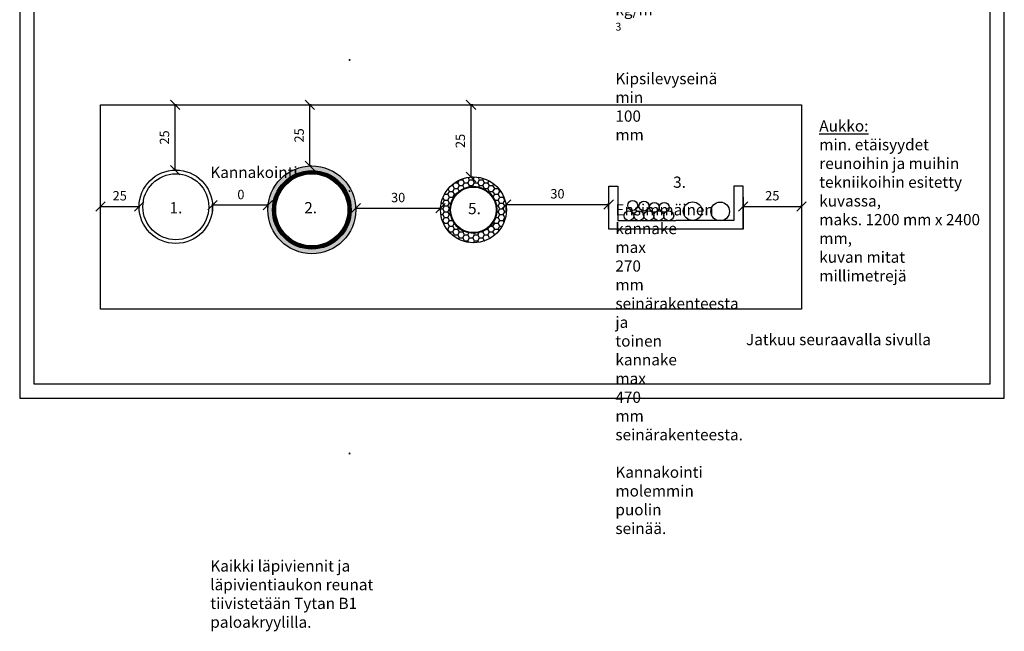
# Model space of a CAD drawing. Units: millimetres. Extents: x -9546 to 2595, y -12326 to -7919.
# Drawn here: x -7952 to -6902, y -9848 to -9195 of the extents above; entities that cross this region are included whole.
import ezdxf

# ---------------------------------------------------------------- set-up
doc = ezdxf.new("R2010")
doc.units = ezdxf.units.MM
doc.header["$LTSCALE"] = 5
doc.header["$MEASUREMENT"] = 0
doc.layers.get('Defpoints').update_dxf_attribs({"color": 253})
doc.layers.add('Sewatek', color=7, linetype='Continuous')
doc.styles.add('_Teksti 12', font='verdana.ttf', dxfattribs={"height": 12})
doc.styles.get("Standard").update_dxf_attribs({"font": 'calibril.ttf'})
doc.dimstyles.new('ISO-25', dxfattribs={"dimtxt": 2.5, "dimasz": 2.5, "dimexe": 1.25, "dimexo": 0.625, "dimtad": 1, "dimtxsty": 'Standard', "dimcen": 2.5, "dimadec": 0, "dimazin": 0, "dimtfac": 1, "dimtmove": 0, "dimatfit": 3, "dimfxl": 1, "dimarcsym": 0})

# ---------------------------------------------------------------- blocks, each defined once
blk = doc.blocks.new('_Oblique')
at = {"color": 0, "linetype": 'ByBlock', "lineweight": -2}
blk.add_line((-0.5, -0.5), (0.5, 0.5), dxfattribs=at)
blk = doc.blocks.new('*D60')
at = {"layer": 'Defpoints', "color": 0, "transparency": 16777216}
for p in [(-7323.9, -9392.4), (-7433.1, -9400.1), (-7323.9, -9398.2)]:
    blk.add_point(p, dxfattribs=at)
at = {"layer": 'Sewatek', "color": 0, "lineweight": -2, "transparency": 16777216}
for p, q in [((-7433.1, -9399.5), (-7433.1, -9391.2)), ((-7433.1, -9392.4), (-7323.9, -9392.4)), ((-7323.9, -9397.5), (-7323.9, -9391.2))]:
    blk.add_line(p, q, dxfattribs=at)
at = {"layer": 'Sewatek', "color": 0, "lineweight": -2, "transparency": 16777216, "xscale": 10, "yscale": 10, "zscale": 10, "rotation": 180}
blk.add_blockref('_Oblique', (-7433.1, -9392.4), dxfattribs=at)
at = {"layer": 'Sewatek', "color": 0, "lineweight": -2, "transparency": 16777216, "xscale": 10, "yscale": 10, "zscale": 10}
blk.add_blockref('_Oblique', (-7323.9, -9392.4), dxfattribs=at)
at = {"layer": 'Sewatek', "color": 0, "transparency": 16777216, "insert": (-7378.5, -9382.3), "char_height": 10, "attachment_point": 5}
blk.add_mtext('30', dxfattribs=at)
blk = doc.blocks.new('*D61')
at = {"layer": 'Defpoints', "color": 0, "transparency": 16777216}
for p in [(-7180.6, -9395.6), (-7118.3, -9394.5), (-7118.3, -9395.6)]:
    blk.add_point(p, dxfattribs=at)
at = {"layer": 'Sewatek', "color": 0, "lineweight": -2, "transparency": 16777216}
for p, q in [((-7180.6, -9395), (-7180.6, -9393.3)), ((-7180.6, -9394.5), (-7118.3, -9394.5)), ((-7118.3, -9395), (-7118.3, -9393.3))]:
    blk.add_line(p, q, dxfattribs=at)
at = {"layer": 'Sewatek', "color": 0, "lineweight": -2, "transparency": 16777216, "xscale": 10, "yscale": 10, "zscale": 10, "rotation": 180}
blk.add_blockref('_Oblique', (-7180.6, -9394.5), dxfattribs=at)
at = {"layer": 'Sewatek', "color": 0, "lineweight": -2, "transparency": 16777216, "xscale": 10, "yscale": 10, "zscale": 10}
blk.add_blockref('_Oblique', (-7118.3, -9394.5), dxfattribs=at)
at = {"layer": 'Sewatek', "color": 0, "transparency": 16777216, "insert": (-7149.4, -9384.4), "char_height": 10, "attachment_point": 5}
blk.add_mtext('25', dxfattribs=at)
blk = doc.blocks.new('*D62')
at = {"layer": 'Defpoints', "color": 0, "transparency": 16777216}
for p in [(-7642.6, -9286.1), (-7640.4, -9286.1), (-7640.4, -9351.3)]:
    blk.add_point(p, dxfattribs=at)
at = {"layer": 'Sewatek', "color": 0, "lineweight": -2, "transparency": 16777216}
for p, q in [((-7641.1, -9286.1), (-7643.8, -9286.1)), ((-7642.6, -9351.3), (-7642.6, -9286.1)), ((-7641.1, -9351.3), (-7643.8, -9351.3))]:
    blk.add_line(p, q, dxfattribs=at)
at = {"layer": 'Sewatek', "color": 0, "lineweight": -2, "transparency": 16777216, "xscale": 10, "yscale": 10, "zscale": 10}
for p, rotation in [((-7642.6, -9286.1), 90), ((-7642.6, -9351.3), 270)]:
    blk.add_blockref('_Oblique', p, dxfattribs=dict(at, rotation=rotation))
at = {"layer": 'Sewatek', "color": 0, "transparency": 16777216, "insert": (-7652.7, -9318.7), "char_height": 10, "attachment_point": 5, "rotation": 90}
blk.add_mtext('25', dxfattribs=at)
blk = doc.blocks.new('*D63')
at = {"layer": 'Defpoints', "color": 0, "transparency": 16777216}
for p in [(-7746.5, -9393.2), (-7746.5, -9400.4), (-7687.3, -9398.2)]:
    blk.add_point(p, dxfattribs=at)
at = {"layer": 'Sewatek', "color": 0, "lineweight": -2, "transparency": 16777216}
for p, q in [((-7746.5, -9399.7), (-7746.5, -9391.9)), ((-7687.3, -9393.2), (-7746.5, -9393.2)), ((-7687.3, -9397.5), (-7687.3, -9391.9))]:
    blk.add_line(p, q, dxfattribs=at)
at = {"layer": 'Sewatek', "color": 0, "lineweight": -2, "transparency": 16777216, "xscale": 10, "yscale": 10, "zscale": 10, "rotation": 180}
blk.add_blockref('_Oblique', (-7746.5, -9393.2), dxfattribs=at)
at = {"layer": 'Sewatek', "color": 0, "lineweight": -2, "transparency": 16777216, "xscale": 10, "yscale": 10, "zscale": 10}
blk.add_blockref('_Oblique', (-7687.3, -9393.2), dxfattribs=at)
at = {"layer": 'Sewatek', "color": 0, "transparency": 16777216, "insert": (-7716.1, -9383.1), "char_height": 10, "attachment_point": 5}
blk.add_mtext('0', dxfattribs=at)
blk = doc.blocks.new('*D64')
at = {"layer": 'Defpoints', "color": 0, "transparency": 16777216}
for p in [(-7503.2, -9396.4), (-7593.6, -9398.1), (-7503.2, -9398.2)]:
    blk.add_point(p, dxfattribs=at)
at = {"layer": 'Sewatek', "color": 0, "lineweight": -2, "transparency": 16777216}
for p, q in [((-7593.6, -9397.5), (-7593.6, -9395.1)), ((-7593.6, -9396.4), (-7503.2, -9396.4)), ((-7503.2, -9397.5), (-7503.2, -9395.1))]:
    blk.add_line(p, q, dxfattribs=at)
at = {"layer": 'Sewatek', "color": 0, "lineweight": -2, "transparency": 16777216, "xscale": 10, "yscale": 10, "zscale": 10, "rotation": 180}
blk.add_blockref('_Oblique', (-7593.6, -9396.4), dxfattribs=at)
at = {"layer": 'Sewatek', "color": 0, "lineweight": -2, "transparency": 16777216, "xscale": 10, "yscale": 10, "zscale": 10}
blk.add_blockref('_Oblique', (-7503.2, -9396.4), dxfattribs=at)
at = {"layer": 'Sewatek', "color": 0, "transparency": 16777216, "insert": (-7548.4, -9386.3), "char_height": 10, "attachment_point": 5}
blk.add_mtext('30', dxfattribs=at)
blk = doc.blocks.new('*D65')
at = {"layer": 'Defpoints', "color": 0, "transparency": 16777216}
for p in [(-7470.7, -9286.1), (-7468.1, -9286.1), (-7468.1, -9363.1)]:
    blk.add_point(p, dxfattribs=at)
at = {"layer": 'Sewatek', "color": 0, "lineweight": -2, "transparency": 16777216}
for p, q in [((-7468.8, -9286.1), (-7472, -9286.1)), ((-7470.7, -9363.1), (-7470.7, -9286.1)), ((-7468.8, -9363.1), (-7472, -9363.1))]:
    blk.add_line(p, q, dxfattribs=at)
at = {"layer": 'Sewatek', "color": 0, "lineweight": -2, "transparency": 16777216, "xscale": 10, "yscale": 10, "zscale": 10}
for p, rotation in [((-7470.7, -9286.1), 90), ((-7470.7, -9363.1), 270)]:
    blk.add_blockref('_Oblique', p, dxfattribs=dict(at, rotation=rotation))
at = {"layer": 'Sewatek', "color": 0, "transparency": 16777216, "insert": (-7480.8, -9324.6), "char_height": 10, "attachment_point": 5, "rotation": 90}
blk.add_mtext('25', dxfattribs=at)
blk = doc.blocks.new('*D57')
at = {"layer": 'Defpoints', "color": 0, "transparency": 16777216}
for p in [(-7786.2, -9286.1), (-7784, -9286.1), (-7784, -9355.7)]:
    blk.add_point(p, dxfattribs=at)
at = {"layer": 'Sewatek', "color": 0, "lineweight": -2, "transparency": 16777216}
for p, q in [((-7784.7, -9286.1), (-7787.4, -9286.1)), ((-7786.2, -9355.7), (-7786.2, -9286.1)), ((-7784.7, -9355.7), (-7787.4, -9355.7))]:
    blk.add_line(p, q, dxfattribs=at)
at = {"layer": 'Sewatek', "color": 0, "lineweight": -2, "transparency": 16777216, "xscale": 10, "yscale": 10, "zscale": 10}
for p, rotation in [((-7786.2, -9286.1), 90), ((-7786.2, -9355.7), 270)]:
    blk.add_blockref('_Oblique', p, dxfattribs=dict(at, rotation=rotation))
at = {"layer": 'Sewatek', "color": 0, "transparency": 16777216, "insert": (-7796.3, -9320.9), "char_height": 10, "attachment_point": 5, "rotation": 90}
blk.add_mtext('25', dxfattribs=at)
blk = doc.blocks.new('*D58')
at = {"layer": 'Defpoints', "color": 0, "transparency": 16777216}
for p in [(-7865.9, -9395.6), (-7824.6, -9394.2), (-7824.6, -9394.5)]:
    blk.add_point(p, dxfattribs=at)
at = {"layer": 'Sewatek', "color": 0, "lineweight": -2, "transparency": 16777216}
for p, q in [((-7865.9, -9395), (-7865.9, -9393.3)), ((-7865.9, -9394.5), (-7824.6, -9394.5)), ((-7824.6, -9394.8), (-7824.6, -9395.8))]:
    blk.add_line(p, q, dxfattribs=at)
at = {"layer": 'Sewatek', "color": 0, "lineweight": -2, "transparency": 16777216, "xscale": 10, "yscale": 10, "zscale": 10, "rotation": 180}
blk.add_blockref('_Oblique', (-7865.9, -9394.5), dxfattribs=at)
at = {"layer": 'Sewatek', "color": 0, "lineweight": -2, "transparency": 16777216, "xscale": 10, "yscale": 10, "zscale": 10}
blk.add_blockref('_Oblique', (-7824.6, -9394.5), dxfattribs=at)
at = {"layer": 'Sewatek', "color": 0, "transparency": 16777216, "insert": (-7845.3, -9384.4), "char_height": 10, "attachment_point": 5}
blk.add_mtext('25', dxfattribs=at)

msp = doc.modelspace()

# ---------------------------------------------------------------- hatches: boundary and pattern name
at = {"layer": 'Sewatek'}
h = msp.add_hatch(color=256, dxfattribs=at)
h.dxf.hatch_style = 1
h.paths.add_polyline_path([(-7687.323, -9398.157, 1), (-7593.565, -9398.157, 1)])
h.paths.add_polyline_path([(-7598.533, -9398.157, -1), (-7682.356, -9398.157, -1)], flags=16)
h.paths.add_polyline_path([(-7599.025, -9398.157, -1), (-7681.863, -9398.157, -1)], flags=0)
h.paths.add_polyline_path([(-7599.518, -9398.157, -1), (-7681.37, -9398.157, -1)], flags=0)
h.paths.add_polyline_path([(-7600.011, -9398.157, -1), (-7680.878, -9398.157, -1)], flags=0)
h.paths.add_polyline_path([(-7600.504, -9398.157, -1), (-7680.385, -9398.157, -1)], flags=0)
h.paths.add_polyline_path([(-7600.996, -9398.157, -1), (-7679.892, -9398.157, -1)], flags=0)
h.paths.add_polyline_path([(-7601.489, -9398.157, -1), (-7679.399, -9398.157, -1)], flags=0)
h.paths.add_polyline_path([(-7601.982, -9398.157, -1), (-7678.907, -9398.157, -1)], flags=0)
h.paths.add_polyline_path([(-7653.723, -9409.956), (-7632.144, -9409.956), (-7632.144, -9383.249), (-7653.723, -9383.249)], flags=8)
h = msp.add_hatch(dxfattribs=at)
h.set_pattern_fill('HONEY', color=256, scale=1.125)
h.set_pattern_definition([(0, (-35632.9185, -8209.2154), (5.3578125, 3.09333448), [3.571875, -7.14375]), (120, (-35632.9185, -8209.2154), (-5.3578125, 3.0933345), [3.571875, -7.14375]), (60, (-35632.9185, -8209.2154), (1e-08, 6.18666897), [-7.14375, 3.571875])])
h.paths.add_polyline_path([(-7503.234, -9398.157, 1), (-7433.025, -9398.157, 1)])
h.paths.add_polyline_path([(-7443.029, -9398.157, -1), (-7493.229, -9398.157, -1)], flags=16)
h.paths.add_polyline_path([(-7443.236, -9398.157, -1), (-7493.023, -9398.157, -1)], flags=0)
h.paths.add_polyline_path([(-7443.442, -9398.157, -1), (-7492.817, -9398.157, -1)], flags=0)
h.paths.add_polyline_path([(-7443.648, -9398.157, -1), (-7492.611, -9398.157, -1)], flags=0)
h.paths.add_polyline_path([(-7443.854, -9398.157, -1), (-7492.404, -9398.157, -1)], flags=0)
h.paths.add_polyline_path([(-7473.363, -9410.018), (-7451.784, -9410.018), (-7451.784, -9383.311), (-7473.363, -9383.311)], flags=8)

# ---------------------------------------------------------------- linework, layer by layer
for points in [[(-7951.983, -9599.003), (-6901.983, -9599.003), (-6901.983, -8114.003), (-7951.983, -8114.003)], [(-7936.983, -9584.003), (-6916.983, -9584.003), (-6916.983, -8129.003), (-7936.983, -8129.003)], [(-7865.789, -9286.133), (-7118.255, -9286.133), (-7118.255, -9504.221), (-7865.789, -9504.221)]]:
    msp.add_lwpolyline(points, close=True, dxfattribs=at)
for points in [[(-7323.852, -9418.891), (-7323.852, -9372.928), (-7314.084, -9372.928), (-7314.084, -9409.503), (-7252.239, -9409.503)], [(-7180.626, -9418.891), (-7180.626, -9372.928), (-7190.394, -9372.928), (-7190.394, -9409.503), (-7252.239, -9409.503)], [(-7180.626, -9384.492), (-7180.626, -9418.891), (-7323.852, -9418.891), (-7323.852, -9384.492)]]:
    msp.add_lwpolyline(points, dxfattribs=at)
for centre, radius in [((-7640.444, -9398.157), 46.879), ((-7785.502, -9394.845), 39.181), ((-7785.502, -9394.845), 35.158), ((-7640.444, -9398.157), 41.912), ((-7640.444, -9398.157), 41.419), ((-7640.444, -9398.157), 40.926), ((-7640.444, -9398.157), 40.433), ((-7640.444, -9398.157), 39.941), ((-7640.444, -9398.157), 39.448), ((-7640.444, -9398.157), 38.955), ((-7640.444, -9398.157), 38.462), ((-7468.129, -9398.157), 35.105), ((-7468.129, -9398.157), 25.1), ((-7468.129, -9398.157), 24.894), ((-7468.129, -9398.157), 24.687), ((-7468.129, -9398.157), 24.481), ((-7468.129, -9398.157), 24.275), ((-7298.233, -9393.451), 5.296), ((-7286.286, -9394.128), 5.296), ((-7275.241, -9395.48), 5.296), ((-7264.649, -9395.48), 5.296), ((-7234.382, -9399.561), 9.942), ((-7205, -9399.867), 9.942), ((-7302.226, -9404.455), 5.296), ((-7302.226, -9404.455), 5.296), ((-7291.634, -9404.455), 5.296), ((-7281.042, -9404.455), 5.296), ((-7270.451, -9404.455), 5.296), ((-7259.859, -9404.455), 5.296)]:
    msp.add_circle(centre, radius, dxfattribs=at)

# ---------------------------------------------------------------- texts
at = {"layer": 'Sewatek', "char_height": 12, "attachment_point": 1, "style": '_Teksti 12'}
for s, insert, width in [('\\A1;\\pi-36,l48,t48;{\\fVerdana|b1|i0|c0|p34;\\C7;Tekniikka\\L\\P\\pi12,l0,tz;\\fVerdana|b0|i0|c0|p34;\\l1. ^IMuoviputket\\P2. ^IMetalliputket (\\A0;\\C256;Kivi-/mineraalivillaerist.)\\A1;\\C7;\\P3. ^IKaapelihyllyt\\P\\pi-36,l48,t48;4. ^IMetalliputket (Jatkuva solukumierist.)\\P \\H1.00001x;\\C256;\\P\\fVerdana|b1|i0|c0|p34;Palokatkotuotteet\\L\\P\\fVerdana|b0|i0|c0|p34;\\l5. ^ITytan B1 Palokatkolevy 1-S.^J(Levyjen pinnoitettu puoli ulospäin)\\P6. ^ITytan B1 Palokatkonauha.\\P\\pi0,l0,tz;\\P\\pi-36,l48,t48;\\fVerdana|b1|i0|c0|p34;\\C7;Rakenne\\L\\P\\pi-24,tz;\\fSymbol|b0|i0|c2|p18;\\l·^I\\fVerdana|b0|i0|c0|p34;Massiiviseinä min 100 mm, jonka tiheys min 650 kg/m\\H0.7x;\\S3^ ;\\H1.42857x;\\P\\fSymbol|b0|i0|c2|p18;·^I\\fVerdana|b0|i0|c0|p34;Kipsilevyseinä min 100 mm\\P\\pi-36,t48;\\P\\fVerdana|b1|i0|c0|p34;\\H0.99999x;Kannakointi \\fVerdana|b0|i0|c0|p34;\\P\\pi-24,tz;\\fSymbol|b0|i0|c2|p18;·^I\\fVerdana|b0|i0|c0|p34;Ensimmäinen kannake max 270 mm seinärakenteesta ja toinen kannake max 470 mm seinärakenteesta.\\P\\fSymbol|b0|i0|c2|p18;·^I\\fVerdana|b0|i0|c0|p34;Kannakointi molemmin puolin seinää.\\P\\pi-36,t48;\\P\\pi0,l12;\\H1.00002x;\\C256;Kaikki läpiviennit ja läpivientiaukon reunat tiivistetään Tytan B1 paloakryylilla.}', (-7892.717, -8678.362), 375.58037), ('\\A1;{\\LAukko:\\P}min. etäisyydet reunoihin ja muihin tekniikoihin esitetty kuvassa,\\Pmaks. 1200 mm x 2400 mm,\\P\\pt72;{\\A0;\\C7;kuvan mitat millimetrejä}', (-7099.307, -9302.583), 184.0175), ('\\A1;3.', (-7255.153, -9362.62), 227.20899), ('\\A1;1.', (-7792.164, -9389.892), 727.44315), ('\\A1;2.', (-7648.512, -9389.892), 727.44315), ('\\A1;5.', (-7473.863, -9390.809), 727.44315), ('Jatkuu seuraavalla sivulla', (-7177.47, -9530.608), 425.86211)]:
    msp.add_mtext(s, dxfattribs=dict(at, insert=insert, width=width))

# ---------------------------------------------------------------- dimensions: what is measured, and where the dimension line sits
at = {"layer": 'Sewatek'}
for base, p1, p2, picture, middle in [((-7786.17, -9286.133), (-7784.042, -9355.705), (-7784.042, -9286.133), '*D57', (-7796.278, -9320.919)), ((-7642.572, -9286.133), (-7640.444, -9351.278), (-7640.444, -9286.133), '*D62', (-7652.679, -9318.706)), ((-7470.704, -9286.133), (-7468.129, -9363.053), (-7468.129, -9286.133), '*D65', (-7480.812, -9324.593))]:
    dim = msp.add_linear_dim(base=base, p1=p1, p2=p2, angle=90, text='25', dimstyle='ISO-25', override={"dimtxt": 10, "dimasz": 10, "dimgap": 5, "dimblk1": 'Oblique', "dimblk2": 'Oblique', "dimsah": 1}, dxfattribs=at)
    dim.commit()
    dim.dimension.update_dxf_attribs({"geometry": picture, "text_midpoint": middle})
for base, p1, p2, text, picture, middle in [((-7323.852, -9392.446), (-7433.081, -9400.149), (-7323.852, -9398.157), '30', '*D60', (-7378.467, -9382.339)), ((-7824.618, -9394.519), (-7865.907, -9395.649), (-7824.618, -9394.189), '25', '*D58', (-7845.262, -9384.411)), ((-7503.234, -9396.375), (-7593.565, -9398.135), (-7503.234, -9398.151), '30', '*D64', (-7548.4, -9386.267)), ((-7118.255, -9394.519), (-7180.626, -9395.649), (-7118.255, -9395.649), '25', '*D61', (-7149.44, -9384.411))]:
    dim = msp.add_linear_dim(base=base, p1=p1, p2=p2, text=text, dimstyle='ISO-25', override={"dimtxt": 10, "dimasz": 10, "dimgap": 5, "dimblk1": 'Oblique', "dimblk2": 'Oblique', "dimsah": 1}, dxfattribs=at)
    dim.commit()
    dim.dimension.update_dxf_attribs({"geometry": picture, "text_midpoint": middle})
dim = msp.add_linear_dim(base=(-7746.54, -9393.189), p1=(-7687.323, -9398.157), p2=(-7746.54, -9400.372), text='0', dimstyle='ISO-25', override={"dimtxt": 10, "dimasz": 10, "dimgap": 5, "dimblk1": 'Oblique', "dimblk2": 'Oblique', "dimsah": 1}, dxfattribs=at)
dim.commit()
dim.dimension.update_dxf_attribs({"geometry": '*D63', "text_midpoint": (-7716.14, -9393.189), "dimtype": 160})

doc.saveas('drawing.dxf')
